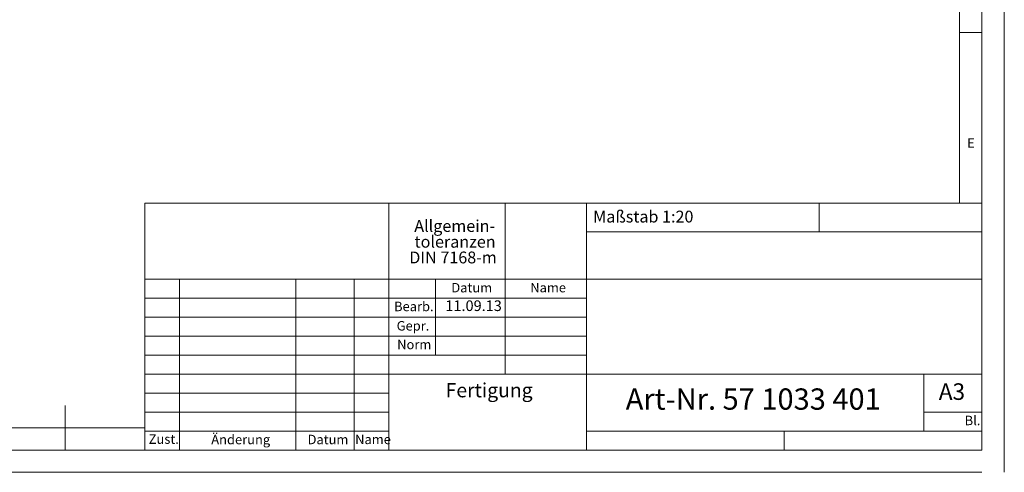
# Model space of a CAD drawing. Units: millimetres. Extents: x 0 to 420, y 0 to 297.
# Drawn here: x 200 to 420, y 0 to 101 of the extents above; entities that cross this region are included whole.
import ezdxf

# ---------------------------------------------------------------- set-up
doc = ezdxf.new("R2010")
doc.units = ezdxf.units.MM
doc.styles.add('SLDTEXTSTYLE0', font='TXT', dxfattribs={"width": 0.605})

# ---------------------------------------------------------------- blocks, each defined once
blk = doc.blocks.new('SW_NOTE_0')
at = {"color": 0, "linetype": 'Continuous', "lineweight": 0, "char_height": 2.646, "attachment_point": 1, "style": 'SLDTEXTSTYLE0'}
for s, insert in [('Allgemein-', (0, 3.41)), ('toleranzen', (0.06, -0.12)), ('DIN 7168-m', (-1.12, -3.64))]:
    blk.add_mtext(s, dxfattribs=dict(at, insert=insert))

msp = doc.modelspace()

# ---------------------------------------------------------------- linework, layer by layer
at = {"color": 7, "linetype": 'Continuous', "lineweight": 0}
for p, q in [((420, 0), (420, 297)), ((410, 287), (410, 60.25)), ((410, 98.5), (415, 98.5)), ((282.4, 5), (282.4, 60.25)), ((308.4, 60.25), (308.4, 22)), ((326.6, 60.25), (326.6, 5)), ((378.6, 53.875), (378.6, 60.25)), ((415, 53.875), (326.6, 53.875)), ((415, 43.25), (227.8, 43.25)), ((235.6, 43.25), (235.6, 5)), ((261.6, 5), (261.6, 43.25)), ((274.6, 43.25), (274.6, 5)), ((292.8, 26.25), (292.8, 43.25)), ((326.6, 39), (227.8, 39)), ((326.6, 34.75), (227.8, 34.75)), ((326.6, 30.5), (227.8, 30.5)), ((326.6, 26.25), (227.8, 26.25)), ((227.8, 22), (415, 22)), ((402, 9.25), (402, 22)), ((282.4, 17.75), (227.8, 17.75)), ((210, 5), (210, 15)), ((282.4, 13.5), (227.8, 13.5)), ((415, 13.5), (402, 13.5)), ((10, 10), (227.8, 10)), ((227.8, 9.25), (282.4, 9.25)), ((326.6, 9.25), (415, 9.25)), ((370.8, 5), (370.8, 9.25)), ((5, 0), (415, 0))]:
    msp.add_line(p, q, dxfattribs=at)
at = {"color": 7, "linetype": 'Continuous', "lineweight": 15}
for p, q in [((415, 5), (415, 292)), ((227.8, 60.25), (227.8, 5)), ((227.8, 60.25), (415, 60.25)), ((5, 5), (415, 5))]:
    msp.add_line(p, q, dxfattribs=at)

# ---------------------------------------------------------------- block references
at = {"color": 7, "linetype": 'Continuous', "lineweight": 0}
msp.add_blockref('SW_NOTE_0', (288.06915, 53.06833), dxfattribs=at)

# ---------------------------------------------------------------- texts
at = {"color": 7, "linetype": 'Continuous', "lineweight": 0, "attachment_point": 1, "style": 'SLDTEXTSTYLE0'}
for s, insert, char_height in [('E', (411.69997, 74.80764), 2.11667), ('Maßstab 1:20', (328.06875, 58.58139), 2.6458333), ('Datum', (296.35119, 42.40414), 2.116667), ('Name', (314.00436, 42.41366), 2.116667), ('Bearb.', (283.55226, 38.19535), 2.116667), (' 11.09.13', (294.29308, 38.49362), 2.38125), ('Gepr.', (284.13019, 33.86373), 2.116667), ('Norm', (284.24508, 29.68437), 2.116667), ('Fertigung', (295.08206, 19.97193), 3.175), ('A3', (405.35085, 19.92527), 3.704167), (' Art-Nr. 57 1033 401', (333.89369, 18.78713), 4.7625), ('Bl.', (411.13722, 12.67246), 2.116667), ('Änderung', (242.67455, 8.40075), 2.116667), ('Zust.', (228.68314, 8.49747), 2.116667), ('Datum', (264.21128, 8.41149), 2.116667), ('Name', (274.84418, 8.43654), 2.116667)]:
    msp.add_mtext(s, dxfattribs=dict(at, insert=insert, char_height=char_height))

doc.saveas('drawing.dxf')
